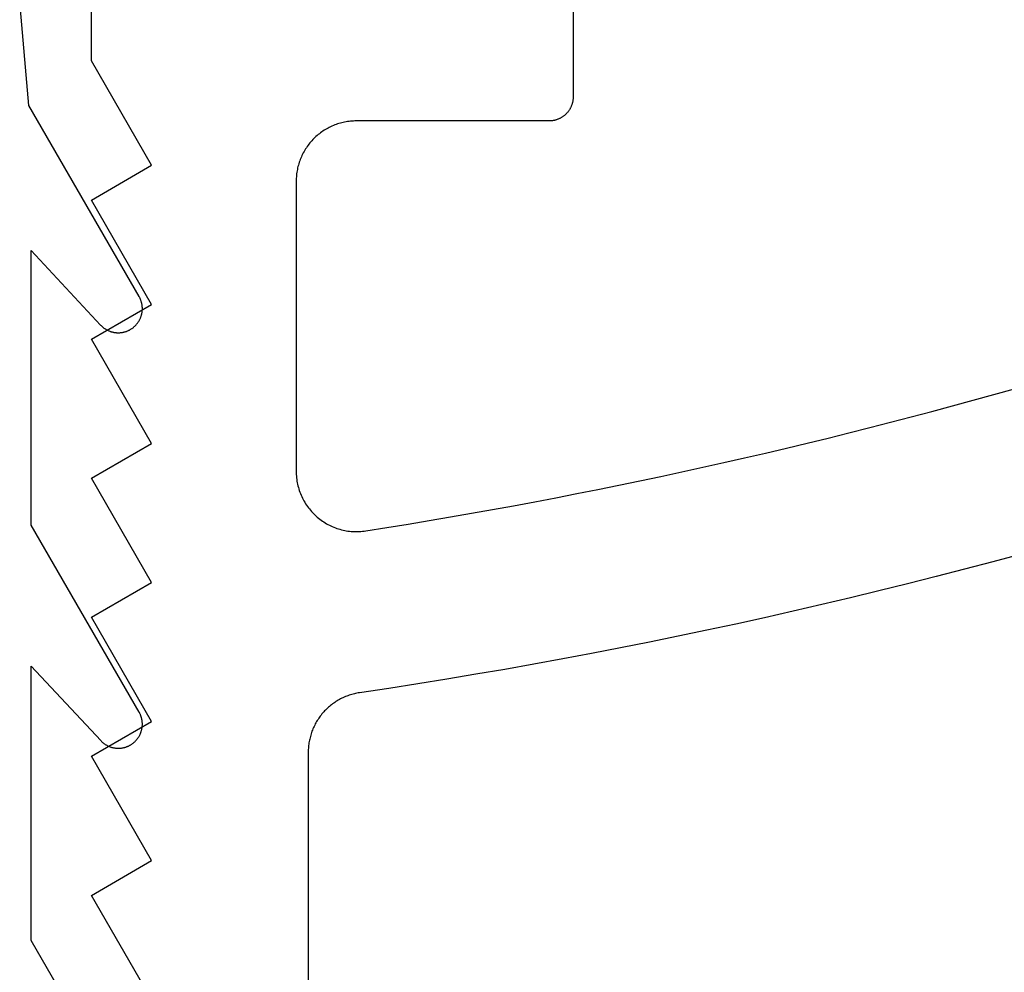
# Model space of a CAD drawing. Extents: x -138 to 360, y -90 to 515.
# Drawn here: x 253 to 261, y 404 to 412 of the extents above; entities that cross this region are included whole.
import ezdxf

# ---------------------------------------------------------------- set-up
doc = ezdxf.new("R2010")
doc.units = 0
doc.header["$MEASUREMENT"] = 0
for name, color, linetype in [('01BID', 53, 'Continuous'), ('1', 7, 'Continuous'), ('AM_0', 7, 'Continuous')]:
    doc.layers.add(name, color=color, linetype=linetype)

# ---------------------------------------------------------------- blocks, each defined once
blk = doc.blocks.new('T7670')
at = {"layer": '1', "color": 7, "linetype": 'Continuous'}
for p, q in [((-5.0961, -6.3838), (-4.2, -7.936)), ((-4.2, -7.936), (-4.2, -10.2158)), ((-5.0306, -9.5652), (-5.0344, -9.5677)), ((-5.0268, -9.5628), (-5.0306, -9.5652)), ((-5.0229, -9.5604), (-5.0268, -9.5628)), ((-5.0189, -9.5582), (-5.0229, -9.5604)), ((-5.0149, -9.5561), (-5.0189, -9.5582)), ((-5.0108, -9.554), (-5.0149, -9.5561)), ((-5.0067, -9.5521), (-5.0108, -9.554)), ((-5.0025, -9.5502), (-5.0067, -9.5521)), ((-4.9983, -9.5484), (-5.0025, -9.5502)), ((-4.9941, -9.5468), (-4.9983, -9.5484)), ((-4.9898, -9.5452), (-4.9941, -9.5468)), ((-4.9855, -9.5437), (-4.9898, -9.5452)), ((-4.9812, -9.5424), (-4.9855, -9.5437)), ((-4.9768, -9.5411), (-4.9812, -9.5424)), ((-4.9724, -9.5399), (-4.9768, -9.5411)), ((-4.968, -9.5388), (-4.9724, -9.5399)), ((-4.9635, -9.5379), (-4.968, -9.5388)), ((-4.959, -9.537), (-4.9635, -9.5379)), ((-4.9546, -9.5362), (-4.959, -9.537)), ((-4.9501, -9.5355), (-4.9546, -9.5362)), ((-4.9455, -9.535), (-4.9501, -9.5355)), ((-4.941, -9.5345), (-4.9455, -9.535)), ((-4.9365, -9.5342), (-4.941, -9.5345)), ((-4.9319, -9.5339), (-4.9365, -9.5342)), ((-4.9274, -9.5337), (-4.9319, -9.5339)), ((-4.9228, -9.5337), (-4.9274, -9.5337)), ((-4.9183, -9.5337), (-4.9228, -9.5337)), ((-4.9137, -9.5339), (-4.9183, -9.5337)), ((-4.9092, -9.5342), (-4.9137, -9.5339)), ((-4.9046, -9.5345), (-4.9092, -9.5342)), ((-4.9001, -9.535), (-4.9046, -9.5345)), ((-4.8956, -9.5356), (-4.9001, -9.535)), ((-4.8911, -9.5362), (-4.8956, -9.5356)), ((-4.8866, -9.537), (-4.8911, -9.5362)), ((-4.8821, -9.5379), (-4.8866, -9.537)), ((-4.8777, -9.5389), (-4.8821, -9.5379)), ((-4.8732, -9.54), (-4.8777, -9.5389)), ((-4.8688, -9.5411), (-4.8732, -9.54)), ((-4.8645, -9.5424), (-4.8688, -9.5411)), ((-4.8601, -9.5438), (-4.8645, -9.5424)), ((-4.8558, -9.5453), (-4.8601, -9.5438)), ((-4.8516, -9.5469), (-4.8558, -9.5453)), ((-4.8473, -9.5485), (-4.8516, -9.5469)), ((-4.8431, -9.5503), (-4.8473, -9.5485)), ((-4.839, -9.5522), (-4.8431, -9.5503)), ((-4.8349, -9.5541), (-4.839, -9.5522)), ((-4.8308, -9.5562), (-4.8349, -9.5541)), ((-4.8268, -9.5583), (-4.8308, -9.5562)), ((-4.8228, -9.5606), (-4.8268, -9.5583)), ((-4.8189, -9.5629), (-4.8228, -9.5606)), ((-4.815, -9.5653), (-4.8189, -9.5629)), ((-4.8112, -9.5678), (-4.815, -9.5653)), ((-5.1025, -9.6457), (-5.1045, -9.6498)), ((-5.1005, -9.6416), (-5.1025, -9.6457)), ((-5.0983, -9.6376), (-5.1005, -9.6416)), ((-5.0961, -9.6336), (-5.0983, -9.6376)), ((-5.0938, -9.6297), (-5.0961, -9.6336)), ((-5.0914, -9.6259), (-5.0938, -9.6297)), ((-5.0889, -9.6221), (-5.0914, -9.6259)), ((-5.0863, -9.6183), (-5.0889, -9.6221)), ((-5.0836, -9.6146), (-5.0863, -9.6183)), ((-5.0809, -9.611), (-5.0836, -9.6146)), ((-5.078, -9.6074), (-5.0809, -9.611)), ((-5.0751, -9.6039), (-5.078, -9.6074)), ((-5.0721, -9.6005), (-5.0751, -9.6039)), ((-5.069, -9.5971), (-5.0721, -9.6005)), ((-5.0659, -9.5938), (-5.069, -9.5971)), ((-5.0627, -9.5906), (-5.0659, -9.5938)), ((-5.0594, -9.5875), (-5.0627, -9.5906)), ((-5.056, -9.5844), (-5.0594, -9.5875)), ((-5.0526, -9.5814), (-5.056, -9.5844)), ((-5.0491, -9.5785), (-5.0526, -9.5814)), ((-5.0455, -9.5757), (-5.0491, -9.5785)), ((-5.0419, -9.5729), (-5.0455, -9.5757)), ((-5.0382, -9.5703), (-5.0419, -9.5729)), ((-5.0344, -9.5677), (-5.0382, -9.5703)), ((-4.8075, -9.5704), (-4.8112, -9.5678)), ((-4.8038, -9.5731), (-4.8075, -9.5704)), ((-4.8002, -9.5758), (-4.8038, -9.5731)), ((-4.7966, -9.5786), (-4.8002, -9.5758)), ((-4.7931, -9.5816), (-4.7966, -9.5786)), ((-4.7897, -9.5846), (-4.7931, -9.5816)), ((-4.7863, -9.5876), (-4.7897, -9.5846)), ((-4.783, -9.5908), (-4.7863, -9.5876)), ((-4.7798, -9.594), (-4.783, -9.5908)), ((-4.7767, -9.5973), (-4.7798, -9.594)), ((-4.2, -10.2158), (-4.7767, -9.5973)), ((-4.7767, -9.5973), (-4.7767, -9.5973)), ((-5.1227, -9.7246), (-5.1229, -9.7291)), ((-5.1229, -9.7291), (-5.1229, -9.7337)), ((-5.1225, -9.72), (-5.1227, -9.7246)), ((-5.1221, -9.7155), (-5.1225, -9.72)), ((-5.1216, -9.7109), (-5.1221, -9.7155)), ((-5.1211, -9.7064), (-5.1216, -9.7109)), ((-5.1204, -9.7019), (-5.1211, -9.7064)), ((-5.1196, -9.6974), (-5.1204, -9.7019)), ((-5.1187, -9.693), (-5.1196, -9.6974)), ((-5.1178, -9.6885), (-5.1187, -9.693)), ((-5.1167, -9.6841), (-5.1178, -9.6885)), ((-5.1155, -9.6797), (-5.1167, -9.6841)), ((-5.1142, -9.6753), (-5.1155, -9.6797)), ((-5.1128, -9.671), (-5.1142, -9.6753)), ((-5.1114, -9.6667), (-5.1128, -9.671)), ((-5.1098, -9.6624), (-5.1114, -9.6667)), ((-5.1081, -9.6582), (-5.1098, -9.6624)), ((-5.1063, -9.654), (-5.1081, -9.6582)), ((-5.1045, -9.6498), (-5.1063, -9.654)), ((-5.1229, -9.7337), (-5.1229, -9.7382)), ((-5.1229, -9.7382), (-5.1227, -9.7428)), ((-5.1227, -9.7428), (-5.1225, -9.7473)), ((-5.1225, -9.7473), (-5.1221, -9.7519)), ((-5.1221, -9.7519), (-5.1216, -9.7564)), ((-5.1216, -9.7564), (-5.1211, -9.7609)), ((-5.1211, -9.7609), (-5.1204, -9.7654)), ((-5.1204, -9.7654), (-5.1196, -9.7699)), ((-5.1196, -9.7699), (-5.1187, -9.7744)), ((-5.1187, -9.7744), (-5.1178, -9.7788)), ((-5.1178, -9.7788), (-5.1167, -9.7832)), ((-5.1167, -9.7832), (-5.1155, -9.7876)), ((-5.1155, -9.7876), (-5.1142, -9.792)), ((-5.1142, -9.792), (-5.1129, -9.7963)), ((-5.1129, -9.7963), (-5.1114, -9.8007)), ((-5.1114, -9.8007), (-5.1098, -9.8049)), ((-5.1098, -9.8049), (-5.1081, -9.8092)), ((-5.1081, -9.8092), (-5.1064, -9.8134)), ((-5.1064, -9.8134), (-5.1045, -9.8175)), ((-5.1045, -9.8175), (-5.1026, -9.8216)), ((-5.1026, -9.8216), (-5.1005, -9.8257)), ((-5.1005, -9.8257), (-5.0984, -9.8297)), ((-5.0984, -9.8297), (-5.0961, -9.8337)), ((-5.0961, -9.8337), (-5.0961, -9.8337)), ((-5.0961, -9.8337), (-4.2, -11.386)), ((-4.2, -11.386), (-4.2, -13.6658)), ((-4.9983, -12.9985), (-5.0025, -13.0003)), ((-4.9941, -12.9968), (-4.9983, -12.9985)), ((-4.9898, -12.9953), (-4.9941, -12.9968)), ((-4.9855, -12.9938), (-4.9898, -12.9953)), ((-4.9811, -12.9924), (-4.9855, -12.9938)), ((-4.9768, -12.9911), (-4.9811, -12.9924)), ((-4.9724, -12.99), (-4.9768, -12.9911)), ((-4.9679, -12.9889), (-4.9724, -12.99)), ((-4.9635, -12.9879), (-4.9679, -12.9889)), ((-4.959, -12.987), (-4.9635, -12.9879)), ((-4.9545, -12.9863), (-4.959, -12.987)), ((-4.95, -12.9856), (-4.9545, -12.9863)), ((-4.9455, -12.985), (-4.95, -12.9856)), ((-4.941, -12.9846), (-4.9455, -12.985)), ((-4.9364, -12.9842), (-4.941, -12.9846)), ((-4.9319, -12.9839), (-4.9364, -12.9842)), ((-4.9273, -12.9838), (-4.9319, -12.9839)), ((-4.9228, -12.9837), (-4.9273, -12.9838)), ((-4.9182, -12.9838), (-4.9228, -12.9837)), ((-4.9137, -12.984), (-4.9182, -12.9838)), ((-4.9091, -12.9842), (-4.9137, -12.984)), ((-4.9046, -12.9846), (-4.9091, -12.9842)), ((-4.9001, -12.985), (-4.9046, -12.9846)), ((-4.8955, -12.9856), (-4.9001, -12.985)), ((-4.891, -12.9863), (-4.8955, -12.9856)), ((-4.8865, -12.9871), (-4.891, -12.9863)), ((-4.8821, -12.9879), (-4.8865, -12.9871)), ((-4.8776, -12.9889), (-4.8821, -12.9879)), ((-4.8732, -12.99), (-4.8776, -12.9889)), ((-4.8688, -12.9912), (-4.8732, -12.99)), ((-4.8644, -12.9925), (-4.8688, -12.9912)), ((-4.8601, -12.9939), (-4.8644, -12.9925)), ((-4.8558, -12.9953), (-4.8601, -12.9939)), ((-4.8515, -12.9969), (-4.8558, -12.9953)), ((-4.8473, -12.9986), (-4.8515, -12.9969)), ((-4.8431, -13.0003), (-4.8473, -12.9986)), ((-5.0937, -13.0798), (-5.0961, -13.0837)), ((-5.0913, -13.0759), (-5.0937, -13.0798)), ((-5.0888, -13.0721), (-5.0913, -13.0759)), ((-5.0863, -13.0683), (-5.0888, -13.0721)), ((-5.0836, -13.0647), (-5.0863, -13.0683)), ((-5.0808, -13.061), (-5.0836, -13.0647)), ((-5.078, -13.0575), (-5.0808, -13.061)), ((-5.0751, -13.054), (-5.078, -13.0575)), ((-5.0721, -13.0505), (-5.0751, -13.054)), ((-5.069, -13.0472), (-5.0721, -13.0505)), ((-5.0659, -13.0439), (-5.069, -13.0472)), ((-5.0626, -13.0407), (-5.0659, -13.0439)), ((-5.0594, -13.0375), (-5.0626, -13.0407)), ((-5.056, -13.0344), (-5.0594, -13.0375)), ((-5.0526, -13.0315), (-5.056, -13.0344)), ((-5.0491, -13.0285), (-5.0526, -13.0315)), ((-5.0455, -13.0257), (-5.0491, -13.0285)), ((-5.0419, -13.023), (-5.0455, -13.0257)), ((-5.0382, -13.0203), (-5.0419, -13.023)), ((-5.0344, -13.0177), (-5.0382, -13.0203)), ((-5.0306, -13.0152), (-5.0344, -13.0177)), ((-5.0267, -13.0128), (-5.0306, -13.0152)), ((-5.0228, -13.0105), (-5.0267, -13.0128)), ((-5.0188, -13.0083), (-5.0228, -13.0105)), ((-5.0148, -13.0061), (-5.0188, -13.0083)), ((-5.0108, -13.0041), (-5.0148, -13.0061)), ((-5.0066, -13.0021), (-5.0108, -13.0041)), ((-5.0025, -13.0003), (-5.0066, -13.0021)), ((-4.8389, -13.0022), (-4.8431, -13.0003)), ((-4.8348, -13.0042), (-4.8389, -13.0022)), ((-4.8308, -13.0062), (-4.8348, -13.0042)), ((-4.8267, -13.0084), (-4.8308, -13.0062)), ((-4.8228, -13.0106), (-4.8267, -13.0084)), ((-4.8189, -13.0129), (-4.8228, -13.0106)), ((-4.815, -13.0153), (-4.8189, -13.0129)), ((-4.8112, -13.0178), (-4.815, -13.0153)), ((-4.8074, -13.0204), (-4.8112, -13.0178)), ((-4.8038, -13.0231), (-4.8074, -13.0204)), ((-4.8001, -13.0259), (-4.8038, -13.0231)), ((-4.7966, -13.0287), (-4.8001, -13.0259)), ((-4.7931, -13.0316), (-4.7966, -13.0287)), ((-4.7896, -13.0346), (-4.7931, -13.0316)), ((-4.7863, -13.0377), (-4.7896, -13.0346)), ((-4.783, -13.0408), (-4.7863, -13.0377)), ((-4.7798, -13.044), (-4.783, -13.0408)), ((-4.7766, -13.0473), (-4.7798, -13.044)), ((-4.7766, -13.0474), (-4.7766, -13.0473)), ((-4.2, -13.6658), (-4.7766, -13.0474)), ((-5.1216, -13.161), (-5.1221, -13.1655)), ((-5.121, -13.1565), (-5.1216, -13.161)), ((-5.1204, -13.152), (-5.121, -13.1565)), ((-5.1196, -13.1475), (-5.1204, -13.152)), ((-5.1187, -13.143), (-5.1196, -13.1475)), ((-5.1177, -13.1386), (-5.1187, -13.143)), ((-5.1166, -13.1341), (-5.1177, -13.1386)), ((-5.1155, -13.1297), (-5.1166, -13.1341)), ((-5.1142, -13.1254), (-5.1155, -13.1297)), ((-5.1128, -13.121), (-5.1142, -13.1254)), ((-5.1113, -13.1167), (-5.1128, -13.121)), ((-5.1098, -13.1124), (-5.1113, -13.1167)), ((-5.1081, -13.1082), (-5.1098, -13.1124)), ((-5.1063, -13.104), (-5.1081, -13.1082)), ((-5.1045, -13.0999), (-5.1063, -13.104)), ((-5.1025, -13.0957), (-5.1045, -13.0999)), ((-5.1004, -13.0917), (-5.1025, -13.0957)), ((-5.0983, -13.0877), (-5.1004, -13.0917)), ((-5.0961, -13.0837), (-5.0983, -13.0877)), ((-5.1228, -13.1792), (-5.1229, -13.1837)), ((-5.1229, -13.1837), (-5.1228, -13.1883)), ((-5.1227, -13.1746), (-5.1228, -13.1792)), ((-5.1228, -13.1883), (-5.1227, -13.1928)), ((-5.1224, -13.1701), (-5.1227, -13.1746)), ((-5.1227, -13.1928), (-5.1224, -13.1974)), ((-5.1221, -13.1655), (-5.1224, -13.1701)), ((-5.1224, -13.1974), (-5.1221, -13.2019)), ((-5.1221, -13.2019), (-5.1216, -13.2064)), ((-5.1216, -13.2064), (-5.121, -13.2109)), ((-5.121, -13.2109), (-5.1204, -13.2154)), ((-5.1204, -13.2154), (-5.1196, -13.2199)), ((-5.1196, -13.2199), (-5.1187, -13.2244)), ((-5.1187, -13.2244), (-5.1177, -13.2289)), ((-5.1177, -13.2289), (-5.1167, -13.2333)), ((-5.1167, -13.2333), (-5.1155, -13.2377)), ((-5.1155, -13.2377), (-5.1142, -13.242)), ((-5.1142, -13.242), (-5.1128, -13.2464)), ((-5.1128, -13.2464), (-5.1114, -13.2507)), ((-5.1114, -13.2507), (-5.1098, -13.255)), ((-5.1098, -13.255), (-5.1081, -13.2592)), ((-5.1081, -13.2592), (-5.1063, -13.2634)), ((-5.1063, -13.2634), (-5.1045, -13.2676)), ((-5.1045, -13.2676), (-5.1025, -13.2717)), ((-5.1025, -13.2717), (-5.1005, -13.2757)), ((-5.1005, -13.2757), (-5.0983, -13.2798)), ((-5.0983, -13.2798), (-5.0961, -13.2837)), ((-5.0961, -13.2837), (-5.0961, -13.2838)), ((-5.0961, -13.2838), (-4.1794, -14.8717)), ((-4.1794, -14.8717), (-4.1042, -15.7315))]:
    blk.add_line(p, q, dxfattribs=at)
blk = doc.blocks.new('T7790')
at = {"layer": '1', "color": 7, "linetype": 'Continuous'}
for p, q in [((-15.8965, 8.1001), (-15.0305, 8.6001)), ((-15.0305, 8.6001), (-14.7418, 8.1001)), ((-14.7418, 8.1001), (-13.8758, 8.6001)), ((-13.8758, 8.6001), (-13.5871, 8.1001)), ((-13.5871, 8.1001), (-12.7211, 8.6001)), ((-12.7211, 8.6001), (-12.4324, 8.1001)), ((-12.4324, 8.1001), (-11.5664, 8.6001)), ((-11.5664, 8.6001), (-11.2777, 8.1001)), ((-11.2777, 8.1001), (-10.4117, 8.6001)), ((-10.4117, 8.6001), (-10.123, 8.1001)), ((-10.123, 8.1001), (-9.257, 8.6001)), ((-9.257, 8.6001), (-8.9683, 8.1001)), ((-8.9683, 8.1001), (-8.1023, 8.6001)), ((-8.1023, 8.6001), (-4.8237, 8.6001)), ((-11.6818, 6.8696), (-11.6944, 6.8648)), ((-11.6691, 6.874), (-11.6818, 6.8696)), ((-11.6562, 6.8782), (-11.6691, 6.874)), ((-11.6433, 6.8819), (-11.6562, 6.8782)), ((-11.6303, 6.8853), (-11.6433, 6.8819)), ((-11.6171, 6.8884), (-11.6303, 6.8853)), ((-11.6039, 6.8911), (-11.6171, 6.8884)), ((-11.5906, 6.8935), (-11.6039, 6.8911)), ((-11.5773, 6.8955), (-11.5906, 6.8935)), ((-11.5639, 6.8971), (-11.5773, 6.8955)), ((-11.5505, 6.8984), (-11.5639, 6.8971)), ((-11.5371, 6.8993), (-11.5505, 6.8984)), ((-11.5236, 6.8998), (-11.5371, 6.8993)), ((-11.5101, 6.9), (-11.5236, 6.8998)), ((-9.1, 6.9), (-11.5101, 6.9)), ((-11.5101, 6.9), (-11.5101, 6.9)), ((-9.0878, 6.8998), (-9.1, 6.9)), ((-9.1, 6.9), (-9.1, 6.9)), ((-9.0755, 6.8994), (-9.0878, 6.8998)), ((-9.0632, 6.8986), (-9.0755, 6.8994)), ((-9.051, 6.8976), (-9.0632, 6.8986)), ((-9.0388, 6.8962), (-9.051, 6.8976)), ((-9.0267, 6.8946), (-9.0388, 6.8962)), ((-9.0145, 6.8926), (-9.0267, 6.8946)), ((-9.0025, 6.8904), (-9.0145, 6.8926)), ((-8.9905, 6.8878), (-9.0025, 6.8904)), ((-8.9785, 6.885), (-8.9905, 6.8878)), ((-8.9667, 6.8819), (-8.9785, 6.885)), ((-8.9549, 6.8784), (-8.9667, 6.8819)), ((-8.9432, 6.8747), (-8.9549, 6.8784)), ((-8.9316, 6.8708), (-8.9432, 6.8747)), ((-8.9201, 6.8665), (-8.9316, 6.8708)), ((-13.8428, 6.8001), (-22.504, 6.8002)), ((-13.8317, 6.8), (-13.8428, 6.8001)), ((-13.8206, 6.7996), (-13.8317, 6.8)), ((-13.8094, 6.799), (-13.8206, 6.7996)), ((-13.7984, 6.7981), (-13.8094, 6.799)), ((-13.7873, 6.797), (-13.7984, 6.7981)), ((-13.7762, 6.7956), (-13.7873, 6.797)), ((-13.7652, 6.794), (-13.7762, 6.7956)), ((-13.7543, 6.7922), (-13.7652, 6.794)), ((-13.7433, 6.7901), (-13.7543, 6.7922)), ((-13.7325, 6.7878), (-13.7433, 6.7901)), ((-13.7216, 6.7852), (-13.7325, 6.7878)), ((-11.8222, 6.7906), (-11.8326, 6.782)), ((-11.8116, 6.7989), (-11.8222, 6.7906)), ((-11.8007, 6.8069), (-11.8116, 6.7989)), ((-11.7896, 6.8145), (-11.8007, 6.8069)), ((-11.7784, 6.8219), (-11.7896, 6.8145)), ((-11.7669, 6.829), (-11.7784, 6.8219)), ((-11.7552, 6.8358), (-11.7669, 6.829)), ((-11.7434, 6.8422), (-11.7552, 6.8358)), ((-11.7314, 6.8484), (-11.7434, 6.8422)), ((-11.7192, 6.8542), (-11.7314, 6.8484)), ((-11.7069, 6.8596), (-11.7192, 6.8542)), ((-11.6944, 6.8648), (-11.7069, 6.8596)), ((-8.9087, 6.8619), (-8.9201, 6.8665)), ((-8.8974, 6.8571), (-8.9087, 6.8619)), ((-8.8863, 6.852), (-8.8974, 6.8571)), ((-8.8752, 6.8466), (-8.8863, 6.852)), ((-8.8643, 6.8409), (-8.8752, 6.8466)), ((-8.8536, 6.835), (-8.8643, 6.8409)), ((-8.843, 6.8288), (-8.8536, 6.835)), ((-8.8325, 6.8224), (-8.843, 6.8288)), ((-8.8222, 6.8157), (-8.8325, 6.8224)), ((-8.8121, 6.8088), (-8.8222, 6.8157)), ((-8.8022, 6.8016), (-8.8121, 6.8088)), ((-8.7924, 6.7942), (-8.8022, 6.8016)), ((-8.7828, 6.7865), (-8.7924, 6.7942)), ((-8.7734, 6.7786), (-8.7828, 6.7865)), ((-13.7109, 6.7824), (-13.7216, 6.7852)), ((-13.7002, 6.7793), (-13.7109, 6.7824)), ((-13.6896, 6.776), (-13.7002, 6.7793)), ((-13.679, 6.7725), (-13.6896, 6.776)), ((-13.6685, 6.7687), (-13.679, 6.7725)), ((-13.6582, 6.7647), (-13.6685, 6.7687)), ((-13.6479, 6.7605), (-13.6582, 6.7647)), ((-13.6377, 6.7561), (-13.6479, 6.7605)), ((-13.6276, 6.7514), (-13.6377, 6.7561)), ((-13.6176, 6.7465), (-13.6276, 6.7514)), ((-13.6077, 6.7414), (-13.6176, 6.7465)), ((-13.598, 6.736), (-13.6077, 6.7414)), ((-13.5883, 6.7305), (-13.598, 6.736)), ((-13.5788, 6.7247), (-13.5883, 6.7305)), ((-13.5694, 6.7187), (-13.5788, 6.7247)), ((-13.5602, 6.7125), (-13.5694, 6.7187)), ((-13.5511, 6.7062), (-13.5602, 6.7125)), ((-13.5421, 6.6996), (-13.5511, 6.7062)), ((-11.8986, 6.7147), (-11.9069, 6.7041)), ((-11.89, 6.7251), (-11.8986, 6.7147)), ((-11.8811, 6.7352), (-11.89, 6.7251)), ((-11.8719, 6.7451), (-11.8811, 6.7352)), ((-11.8625, 6.7547), (-11.8719, 6.7451)), ((-11.8528, 6.7641), (-11.8625, 6.7547)), ((-11.8428, 6.7732), (-11.8528, 6.7641)), ((-11.8326, 6.782), (-11.8428, 6.7732)), ((-8.7643, 6.7705), (-8.7734, 6.7786)), ((-8.7553, 6.7621), (-8.7643, 6.7705)), ((-8.7465, 6.7535), (-8.7553, 6.7621)), ((-8.7379, 6.7447), (-8.7465, 6.7535)), ((-8.7296, 6.7358), (-8.7379, 6.7447)), ((-8.7214, 6.7266), (-8.7296, 6.7358)), ((-8.7135, 6.7172), (-8.7214, 6.7266)), ((-8.7059, 6.7076), (-8.7135, 6.7172)), ((-8.6984, 6.6978), (-8.7059, 6.7076)), ((-13.5333, 6.6928), (-13.5421, 6.6996)), ((-13.5246, 6.6858), (-13.5333, 6.6928)), ((-13.5161, 6.6786), (-13.5246, 6.6858)), ((-13.5078, 6.6713), (-13.5161, 6.6786)), ((-13.4996, 6.6637), (-13.5078, 6.6713)), ((-13.4916, 6.656), (-13.4996, 6.6637)), ((-13.4838, 6.6481), (-13.4916, 6.656)), ((-13.4761, 6.64), (-13.4838, 6.6481)), ((-13.4687, 6.6318), (-13.4761, 6.64)), ((-13.4614, 6.6234), (-13.4687, 6.6318)), ((-13.4543, 6.6148), (-13.4614, 6.6234)), ((-11.957, 6.6243), (-11.9629, 6.6121)), ((-11.9508, 6.6362), (-11.957, 6.6243)), ((-11.9442, 6.648), (-11.9508, 6.6362)), ((-11.9374, 6.6597), (-11.9442, 6.648)), ((-11.9302, 6.6711), (-11.9374, 6.6597)), ((-11.9228, 6.6823), (-11.9302, 6.6711)), ((-11.915, 6.6933), (-11.9228, 6.6823)), ((-11.9069, 6.7041), (-11.915, 6.6933)), ((-8.6912, 6.6879), (-8.6984, 6.6978)), ((-8.6843, 6.6778), (-8.6912, 6.6879)), ((-8.6776, 6.6675), (-8.6843, 6.6778)), ((-8.6712, 6.657), (-8.6776, 6.6675)), ((-8.665, 6.6464), (-8.6712, 6.657)), ((-8.6591, 6.6357), (-8.665, 6.6464)), ((-8.6534, 6.6248), (-8.6591, 6.6357)), ((-8.648, 6.6138), (-8.6534, 6.6248)), ((-13.4474, 6.6061), (-13.4543, 6.6148)), ((-13.4407, 6.5972), (-13.4474, 6.6061)), ((-13.4341, 6.5882), (-13.4407, 6.5972)), ((-13.4278, 6.579), (-13.4341, 6.5882)), ((-13.4217, 6.5697), (-13.4278, 6.579)), ((-13.4158, 6.5603), (-13.4217, 6.5697)), ((-13.4102, 6.5507), (-13.4158, 6.5603)), ((-13.4047, 6.541), (-13.4102, 6.5507)), ((-13.3994, 6.5312), (-13.4047, 6.541)), ((-11.9873, 6.5494), (-11.9911, 6.5364)), ((-11.9831, 6.5622), (-11.9873, 6.5494)), ((-11.9785, 6.5749), (-11.9831, 6.5622)), ((-11.9736, 6.5874), (-11.9785, 6.5749)), ((-11.9684, 6.5999), (-11.9736, 6.5874)), ((-11.9629, 6.6121), (-11.9684, 6.5999)), ((-8.6429, 6.6026), (-8.648, 6.6138)), ((-8.6381, 6.5913), (-8.6429, 6.6026)), ((-8.6335, 6.5799), (-8.6381, 6.5913)), ((-8.6293, 6.5684), (-8.6335, 6.5799)), ((-8.6253, 6.5568), (-8.6293, 6.5684)), ((-8.6216, 6.5451), (-8.6253, 6.5568)), ((-8.6181, 6.5333), (-8.6216, 6.5451)), ((-13.3944, 6.5213), (-13.3994, 6.5312)), ((-13.3896, 6.5113), (-13.3944, 6.5213)), ((-13.385, 6.5011), (-13.3896, 6.5113)), ((-13.3806, 6.4909), (-13.385, 6.5011)), ((-13.3765, 6.4806), (-13.3806, 6.4909)), ((-13.3726, 6.4702), (-13.3765, 6.4806)), ((-13.3689, 6.4597), (-13.3726, 6.4702)), ((-13.3655, 6.4491), (-13.3689, 6.4597)), ((-12.0051, 6.4705), (-12.0068, 6.4572)), ((-12.003, 6.4839), (-12.0051, 6.4705)), ((-12.0006, 6.4971), (-12.003, 6.4839)), ((-11.9978, 6.5103), (-12.0006, 6.4971)), ((-11.9946, 6.5234), (-11.9978, 6.5103)), ((-11.9911, 6.5364), (-11.9946, 6.5234)), ((-8.615, 6.5215), (-8.6181, 6.5333)), ((-8.6122, 6.5095), (-8.615, 6.5215)), ((-8.6096, 6.4975), (-8.6122, 6.5095)), ((-8.6074, 6.4855), (-8.6096, 6.4975)), ((-8.6054, 6.4733), (-8.6074, 6.4855)), ((-8.6038, 6.4612), (-8.6054, 6.4733)), ((-8.6024, 6.449), (-8.6038, 6.4612)), ((-13.3623, 6.4384), (-13.3655, 6.4491)), ((-13.3594, 6.4277), (-13.3623, 6.4384)), ((-13.3566, 6.4169), (-13.3594, 6.4277)), ((-13.3542, 6.4061), (-13.3566, 6.4169)), ((-13.3519, 6.3952), (-13.3542, 6.4061)), ((-13.3499, 6.3842), (-13.3519, 6.3952)), ((-13.3482, 6.3732), (-13.3499, 6.3842)), ((-12.0098, 6.4168), (-12.0101, 6.4034)), ((-12.0101, 6.4034), (-12.01, 6.3899)), ((-12.01, 6.3899), (-12.0095, 6.3764)), ((-12.0092, 6.4303), (-12.0098, 6.4168)), ((-12.0082, 6.4438), (-12.0092, 6.4303)), ((-12.0068, 6.4572), (-12.0082, 6.4438)), ((-8.6014, 6.4368), (-8.6024, 6.449)), ((-8.6006, 6.4245), (-8.6014, 6.4368)), ((-8.6002, 6.4122), (-8.6006, 6.4245)), ((-8.6, 6.4), (-8.6002, 6.4122)), ((-8.6, 4.8), (-8.6, 6.4)), ((-8.6, 6.4), (-8.6, 6.4)), ((-13.3118, 6.1317), (-13.3482, 6.3732)), ((-12.0095, 6.3764), (-12.0087, 6.3629)), ((-12.0087, 6.3629), (-12.0075, 6.3495)), ((-12.0075, 6.3495), (-12.006, 6.3361)), ((-12.006, 6.3361), (-12.0041, 6.3228)), ((-12.0041, 6.3228), (-11.9763, 6.1469)), ((-11.9763, 6.1469), (-11.9477, 5.9711)), ((-13.2742, 5.8904), (-13.3118, 6.1317)), ((-11.9477, 5.9711), (-11.9185, 5.7955)), ((-13.2353, 5.6492), (-13.2742, 5.8904)), ((-11.9185, 5.7955), (-11.8886, 5.6199)), ((-13.1952, 5.4083), (-13.2353, 5.6492)), ((-11.8886, 5.6199), (-11.858, 5.4445)), ((-13.1538, 5.1676), (-13.1952, 5.4083)), ((-11.858, 5.4445), (-11.8267, 5.2692)), ((-11.8267, 5.2692), (-11.7948, 5.0941)), ((-13.1112, 4.927), (-13.1538, 5.1676)), ((-11.7948, 5.0941), (-11.7621, 4.919)), ((-13.0673, 4.6868), (-13.1112, 4.927)), ((-11.7621, 4.919), (-11.7288, 4.7441)), ((-11.7288, 4.7441), (-11.6947, 4.5693)), ((-8.6, 4.7951), (-8.6, 4.8)), ((-8.6, 4.8), (-8.6, 4.8)), ((-8.5998, 4.7902), (-8.6, 4.7951)), ((-8.5995, 4.7853), (-8.5998, 4.7902)), ((-8.5991, 4.7804), (-8.5995, 4.7853)), ((-8.5985, 4.7755), (-8.5991, 4.7804)), ((-8.5979, 4.7706), (-8.5985, 4.7755)), ((-8.5971, 4.7658), (-8.5979, 4.7706)), ((-8.5962, 4.761), (-8.5971, 4.7658)), ((-8.5952, 4.7562), (-8.5962, 4.761)), ((-8.594, 4.7514), (-8.5952, 4.7562)), ((-8.5928, 4.7466), (-8.594, 4.7514)), ((-8.5914, 4.7419), (-8.5928, 4.7466)), ((-13.0222, 4.4467), (-13.0673, 4.6868)), ((-8.5899, 4.7372), (-8.5914, 4.7419)), ((-8.5883, 4.7326), (-8.5899, 4.7372)), ((-8.5866, 4.728), (-8.5883, 4.7326)), ((-8.5848, 4.7234), (-8.5866, 4.728)), ((-8.5829, 4.7189), (-8.5848, 4.7234)), ((-8.5808, 4.7145), (-8.5829, 4.7189)), ((-8.5787, 4.7101), (-8.5808, 4.7145)), ((-8.5764, 4.7057), (-8.5787, 4.7101)), ((-8.5741, 4.7014), (-8.5764, 4.7057)), ((-8.5716, 4.6972), (-8.5741, 4.7014)), ((-8.569, 4.693), (-8.5716, 4.6972)), ((-8.5663, 4.6889), (-8.569, 4.693)), ((-8.5636, 4.6848), (-8.5663, 4.6889)), ((-8.5607, 4.6808), (-8.5636, 4.6848)), ((-8.5577, 4.6769), (-8.5607, 4.6808)), ((-8.5546, 4.6731), (-8.5577, 4.6769)), ((-8.5515, 4.6693), (-8.5546, 4.6731)), ((-8.5482, 4.6657), (-8.5515, 4.6693)), ((-8.5449, 4.6621), (-8.5482, 4.6657)), ((-8.5415, 4.6586), (-8.5449, 4.6621)), ((-8.5379, 4.6551), (-8.5415, 4.6586)), ((-8.5343, 4.6518), (-8.5379, 4.6551)), ((-8.5307, 4.6485), (-8.5343, 4.6518)), ((-8.5269, 4.6454), (-8.5307, 4.6485)), ((-8.5231, 4.6423), (-8.5269, 4.6454)), ((-8.5192, 4.6393), (-8.5231, 4.6423)), ((-8.5152, 4.6365), (-8.5192, 4.6393)), ((-8.5112, 4.6337), (-8.5152, 4.6365)), ((-8.507, 4.631), (-8.5112, 4.6337)), ((-8.5029, 4.6284), (-8.507, 4.631)), ((-8.4986, 4.626), (-8.5029, 4.6284)), ((-8.4943, 4.6236), (-8.4986, 4.626)), ((-8.49, 4.6213), (-8.4943, 4.6236)), ((-8.4855, 4.6192), (-8.49, 4.6213)), ((-8.4811, 4.6171), (-8.4855, 4.6192)), ((-8.4766, 4.6152), (-8.4811, 4.6171)), ((-8.472, 4.6134), (-8.4766, 4.6152)), ((-8.4674, 4.6117), (-8.472, 4.6134)), ((-8.4628, 4.6101), (-8.4674, 4.6117)), ((-8.4581, 4.6086), (-8.4628, 4.6101)), ((-8.4534, 4.6072), (-8.4581, 4.6086)), ((-8.4486, 4.606), (-8.4534, 4.6072)), ((-8.4439, 4.6048), (-8.4486, 4.606)), ((-8.4391, 4.6038), (-8.4439, 4.6048)), ((-8.4342, 4.6029), (-8.4391, 4.6038)), ((-8.4294, 4.6021), (-8.4342, 4.6029)), ((-8.4245, 4.6015), (-8.4294, 4.6021)), ((-8.4196, 4.6009), (-8.4245, 4.6015)), ((-8.4148, 4.6005), (-8.4196, 4.6009)), ((-8.4099, 4.6002), (-8.4148, 4.6005)), ((-8.4049, 4.6), (-8.4099, 4.6002)), ((-8.4, 4.6), (-8.4049, 4.6)), ((-7.3, 4.6), (-8.4, 4.6)), ((-8.4, 4.6), (-8.4, 4.6)), ((-11.6947, 4.5693), (-11.66, 4.3947)), ((-12.9758, 4.2069), (-13.0222, 4.4467)), ((-11.66, 4.3947), (-11.6247, 4.2202)), ((-12.9282, 3.9673), (-12.9758, 4.2069)), ((-11.6247, 4.2202), (-11.5886, 4.0458)), ((-11.5886, 4.0458), (-11.5518, 3.8715)), ((-12.8793, 3.728), (-12.9282, 3.9673)), ((-11.5518, 3.8715), (-11.5144, 3.6975)), ((-12.8292, 3.4889), (-12.8793, 3.728)), ((-11.5144, 3.6975), (-11.4763, 3.5235)), ((-11.4763, 3.5235), (-11.4375, 3.3497)), ((-12.7779, 3.2501), (-12.8292, 3.4889)), ((-11.4375, 3.3497), (-11.398, 3.1761)), ((-12.7253, 3.0116), (-12.7779, 3.2501)), ((-11.398, 3.1761), (-11.3579, 3.0026)), ((-12.6715, 2.7734), (-12.7253, 3.0116)), ((-11.3579, 3.0026), (-11.317, 2.8293)), ((-11.317, 2.8293), (-11.2755, 2.6562)), ((-12.6164, 2.5354), (-12.6715, 2.7734)), ((-11.2755, 2.6562), (-11.2333, 2.4832)), ((-12.5601, 2.2977), (-12.6164, 2.5354)), ((-11.2333, 2.4832), (-11.1905, 2.3103)), ((-12.5026, 2.0603), (-12.5601, 2.2977)), ((-11.1905, 2.3103), (-11.1469, 2.1377)), ((-11.1469, 2.1377), (-11.1027, 1.9652)), ((-12.4438, 1.8232), (-12.5026, 2.0603)), ((-11.1027, 1.9652), (-11.0578, 1.7929)), ((-12.3838, 1.5865), (-12.4438, 1.8232)), ((-11.0578, 1.7929), (-11.0122, 1.6207)), ((-12.3226, 1.35), (-12.3838, 1.5865)), ((-11.0122, 1.6207), (-10.966, 1.4488)), ((-10.966, 1.4488), (-10.9191, 1.277)), ((-12.2601, 1.1139), (-12.3226, 1.35)), ((-10.9191, 1.277), (-10.8715, 1.1054)), ((-12.1964, 0.8781), (-12.2601, 1.1139)), ((-10.8715, 1.1054), (-10.8233, 0.934))]:
    blk.add_line(p, q, dxfattribs=at)
blk = doc.blocks.new('GROUP-7-1')
at = {"layer": 'AM_0', "color": 7, "linetype": 'Continuous', "ltscale": 0.79375}
for name, p, rotation in [('T7790', (40.8757, 237.6419), 90), ('T7670', (27.5755, 214.2993), 180)]:
    blk.add_blockref(name, p, dxfattribs=dict(at, rotation=rotation))

msp = doc.modelspace()

# ---------------------------------------------------------------- block references
at = {"layer": '01BID', "color": 7, "linetype": 'Continuous', "ltscale": 304.8}
msp.add_blockref('GROUP-7-1', (221.5379, 182.3587), dxfattribs=at)

doc.saveas('drawing.dxf')
